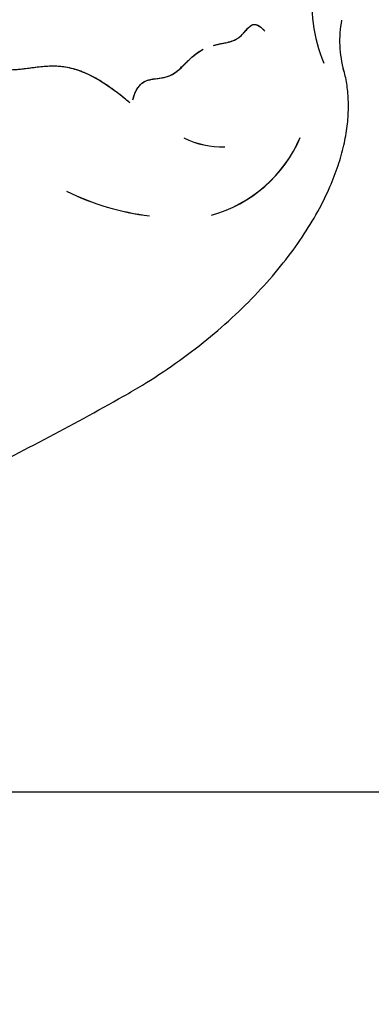
# Model space of a CAD drawing. Units: millimetres. Extents: x 0 to 410, y 0 to 287.
# Drawn here: x 112 to 128, y 0 to 44 of the extents above; entities that cross this region are included whole.
import ezdxf
from ezdxf import colors
from ezdxf.entities.mleader import LeaderData, LeaderLine
from ezdxf.lldxf.tags import DXFTag
from ezdxf.math import Vec2, Vec3

# ---------------------------------------------------------------- set-up
doc = ezdxf.new("R2010")
doc.units = ezdxf.units.MM
for name, color, linetype in [('Default', 7, 'Continuous'), ('Predeterminado', 7, 'Continuous'), ('SPROP60_00', 7, 'Continuous')]:
    doc.layers.add(name, color=color, linetype=linetype)
tags = doc.linetypes.add('HIDDEN2', pattern=[4.7625, 3.175, -1.5875]).pattern_tags.tags
tags[6:7] = [DXFTag(74, 4), DXFTag(75, 0), DXFTag(340, '0'), DXFTag(46, 0.0), DXFTag(50, 0.0), DXFTag(44, 0.0), DXFTag(45, 0.0)]
tags[4:5] = [DXFTag(74, 4), DXFTag(75, 0), DXFTag(340, '0'), DXFTag(46, 0.0), DXFTag(50, 0.0), DXFTag(44, 0.0), DXFTag(45, 0.0)]

# ---------------------------------------------------------------- blocks, each defined once
blk = doc.blocks.new('SE10')
at = {"layer": 'SPROP60_00', "color": 7, "linetype": 'HIDDEN2'}
for centre, radius, start, end in [((131.431, 45.013), 6.512, 170.7164, 203.3752), ((131.416, 45.003), 6.495, 170.6199, 203.3468), ((131.111, 43.426), 4.951, 169.0348, 195.884), ((118.756, 41.464), 6.116, 285.5581, 337.0407), ((118.7, 41.527), 6.192, 285.8965, 336.7022), ((120.876, 42.487), 3.839, 243.3785, 271.8046), ((120.894, 42.572), 3.923, 243.6904, 271.4928), ((118.961, 46.945), 11.483, 243.6978, 263.228), ((119.039, 47.205), 11.751, 243.9224, 263.0034), ((51.078, 142.491), 132.339, 296.07327, 299.59279)]:
    blk.add_arc(centre, radius, start, end, dxfattribs=at)
for points, knots in [([(120.478, 43.223), (120.552, 43.244), (120.624, 43.261), (120.898, 43.321), (121.073, 43.351), (121.52, 43.474), (121.694, 43.617), (122.118, 44.088), (122.277, 44.442), (122.797, 43.868)], [0, 0, 0, 0, 0.045257, 0.045257, 0.181649, 0.181649, 0.454432, 0.454432, 1, 1, 1, 1]), ([(120.478, 43.223), (120.503, 43.229), (120.555, 43.243), (120.636, 43.263), (120.718, 43.281), (120.798, 43.298), (120.876, 43.314), (120.956, 43.331), (121.056, 43.352), (121.162, 43.377), (121.265, 43.405), (121.345, 43.431), (121.439, 43.47), (121.553, 43.53), (121.684, 43.625), (121.775, 43.709), (121.834, 43.773), (121.875, 43.819), (121.942, 43.893), (122.027, 43.986), (122.113, 44.074), (122.175, 44.126), (122.216, 44.15), (122.242, 44.16), (122.267, 44.167), (122.293, 44.171), (122.318, 44.173), (122.344, 44.172), (122.37, 44.169), (122.397, 44.164), (122.424, 44.156), (122.452, 44.145), (122.48, 44.132), (122.509, 44.117), (122.539, 44.099), (122.569, 44.079), (122.6, 44.056), (122.631, 44.031), (122.663, 44.003), (122.696, 43.973), (122.729, 43.94), (122.763, 43.905), (122.786, 43.88), (122.797, 43.868)], [0, 0, 0, 0, 0.023633, 0.050306, 0.080052, 0.104464, 0.130658, 0.158653, 0.186424, 0.234006, 0.271316, 0.298288, 0.323606, 0.378837, 0.435681, 0.494372, 0.509361, 0.52636, 0.558895, 0.61643, 0.664079, 0.702134, 0.71773, 0.727786, 0.741406, 0.753589, 0.76588, 0.778311, 0.790917, 0.803727, 0.816771, 0.830077, 0.843671, 0.857576, 0.871816, 0.886412, 0.901382, 0.916746, 0.93252, 0.948718, 0.965356, 0.982446, 1, 1, 1, 1]), ([(116.846, 40.776), (116.871, 40.858), (116.919, 41.011), (117.015, 41.218), (117.127, 41.389), (117.256, 41.523), (117.386, 41.612), (117.526, 41.66), (117.682, 41.692), (117.888, 41.726), (118.105, 41.752), (118.312, 41.789), (118.488, 41.846), (118.65, 41.922), (118.797, 42.015), (118.941, 42.144), (119.09, 42.295), (119.253, 42.452), (119.402, 42.595), (119.537, 42.719), (119.661, 42.822), (119.781, 42.912), (119.899, 42.988), (119.978, 43.029), (120.016, 43.049)], [0, 0, 0, 0, 0.060126, 0.113181, 0.160235, 0.202831, 0.243052, 0.269415, 0.307543, 0.35784, 0.420508, 0.467854, 0.51299, 0.556362, 0.598486, 0.63994, 0.696321, 0.751545, 0.805689, 0.848481, 0.889055, 0.927648, 0.964529, 1, 1, 1, 1]), ([(116.846, 40.776), (117.129, 41.772), (117.629, 41.69), (118.373, 41.791), (118.628, 41.876), (119.221, 42.387), (119.567, 42.831), (120.016, 43.049)], [0, 0, 0, 0, 0.5, 0.5, 0.75, 0.75, 1, 1, 1, 1]), ([(116.713, 40.639), (116.63, 40.709), (116.466, 40.848), (116.14, 41.107), (115.738, 41.404), (115.253, 41.712), (114.708, 41.994), (114.075, 42.216), (113.504, 42.291), (113.047, 42.284), (112.724, 42.261), (112.396, 42.221), (112.082, 42.178), (111.777, 42.142), (111.459, 42.117), (111.158, 42.108), (110.968, 42.122), (110.875, 42.129)], [0, 0, 0, 0, 0.050532, 0.099744, 0.195093, 0.286048, 0.372963, 0.488973, 0.607459, 0.646013, 0.705596, 0.759735, 0.801344, 0.85442, 0.905093, 0.95352, 1, 1, 1, 1]), ([(116.713, 40.639), (116.334, 40.963), (115.982, 41.231), (115.656, 41.448), (115.33, 41.666), (115.031, 41.834), (114.758, 41.956), (114.484, 42.079), (114.235, 42.159), (114, 42.209), (113.766, 42.26), (113.548, 42.281), (113.335, 42.285), (113.123, 42.29), (112.916, 42.277), (112.713, 42.257), (112.509, 42.236), (112.308, 42.208), (112.106, 42.182), (111.905, 42.156), (111.704, 42.132), (111.499, 42.119), (111.295, 42.107), (111.088, 42.107), (110.876, 42.129)], [0, 0, 0, 0, 0.125034, 0.125034, 0.125034, 0.250068, 0.250068, 0.250068, 0.375103, 0.375103, 0.375103, 0.500137, 0.500137, 0.500137, 0.625171, 0.625171, 0.625171, 0.750205, 0.750205, 0.750205, 0.87524, 0.87524, 0.87524, 1, 1, 1, 1]), ([(116.434, 27.41), (116.746, 27.591), (117.493, 28.025), (118.788, 28.881), (120.177, 29.936), (121.464, 31.057), (122.613, 32.211), (123.618, 33.38), (124.471, 34.545), (125.174, 35.692), (125.71, 36.773), (126.098, 37.777), (126.357, 38.694), (126.512, 39.562), (126.57, 40.38), (126.539, 41.129), (126.449, 41.738), (126.361, 42.05), (126.327, 42.172)], [0, 0, 0, 0, 0.053341, 0.150159, 0.24573, 0.337935, 0.425759, 0.508442, 0.58549, 0.656677, 0.722047, 0.775663, 0.824744, 0.869672, 0.910884, 0.948732, 0.983018, 1, 1, 1, 1])]:
    blk.add_open_spline(points, degree=3, knots=knots, dxfattribs=at)
blk = doc.blocks.new('_DOT')
at = {"color": 0}
blk.add_line((0, 0), (-1, 0), dxfattribs=at)
at = {"color": 0, "const_width": 0.333}
blk.add_lwpolyline([(-0.1665, 0, 1), (0.1665, 0, 1)], format="xyb", close=True, dxfattribs=at)
blk = doc.blocks.new('SE13')
at = {"layer": 'Default', "color": 7, "linetype": 'Continuous'}
blk.add_line((9.916, 9.583), (409.916, 9.583), dxfattribs=at)

msp = doc.modelspace()

# ---------------------------------------------------------------- block references
at = {"layer": 'Default'}
msp.add_blockref('SE13', (0, 0), dxfattribs=at)
at = {"layer": 'Predeterminado'}
msp.add_blockref('SE10', (0, 0), dxfattribs=at)

# ---------------------------------------------------------------- leaders
at = {"layer": 'Predeterminado', "color": 7, "linetype": 'Continuous'}
ml = msp.add_multileader_mtext('Standard', dxfattribs=at)
ml.set_content('\\pxsm0.9;{\\fArial|c0|p34;\\W1.;KIT COLA SDRIVE TECHNO. SP60\\P}', color=256)
ml.set_leader_properties(linetype='ByLayer')
ml.set_arrow_properties(name='DOT')
ml.build(insert=Vec2(0, 0))
ml.multileader.update_dxf_attribs({"leader_type": 0, "dogleg_length": 0, "arrow_head_size": 3.2})
ctx = ml.context
ctx.base_point, ctx.arrow_head_size, ctx.landing_gap_size = Vec3(293.066, 45.869), 3.2, 1.4
notes = []
notes.append((ctx, [(0, (0, 0, 0), (0, 0), (1, 0), 1, [])]))
ctx.mtext.insert = Vec3(295.066, 45.869)
ml = msp.add_multileader_mtext('Standard', dxfattribs=at)
ml.set_content('\\pxsm0.9;{\\fArial|c0|p34;\\W1.;KIT S-DRIVE TECHNO. SP60\\P}', color=256)
ml.set_leader_properties(linetype='ByLayer')
ml.set_arrow_properties(name='DOT')
ml.build(insert=Vec2(0, 0))
ml.multileader.update_dxf_attribs({"leader_type": 0, "dogleg_length": 0, "arrow_head_size": 3.2})
ctx = ml.context
ctx.base_point, ctx.arrow_head_size, ctx.landing_gap_size = Vec3(292.861, 38.779), 3.2, 1.4
notes.append((ctx, [(0, (0, 0, 0), (0, 0), (1, 0), 1, [])]))
ctx.mtext.insert = Vec3(294.861, 38.779)
ml = msp.add_multileader_mtext('Standard', dxfattribs=at)
ml.set_content('\\pxsm0.9;{\\fArial|c0|p34;\\W1.;./.\\P}', color=256)
ml.set_leader_properties(linetype='ByLayer')
ml.set_arrow_properties(name='DOT')
ml.build(insert=Vec2(0, 0))
ml.multileader.update_dxf_attribs({"leader_type": 0, "dogleg_length": 0, "arrow_head_size": 1.6})
ctx = ml.context
ctx.base_point, ctx.char_height, ctx.arrow_head_size, ctx.landing_gap_size = Vec3(398.641, 29.905), 2, 1.6, 0.7
notes.append((ctx, [(0, (0, 0, 0), (0, 0), (1, 0), 1, [])]))
ctx.mtext.insert = Vec3(400.641, 29.905)
ml = msp.add_multileader_mtext('Standard', dxfattribs=at)
ml.set_content('\\pxsm0.9;{\\fArial|c0|p34;\\W1.;31/01/2014\\P}', color=256)
ml.set_leader_properties(linetype='ByLayer')
ml.set_arrow_properties(name='DOT')
ml.build(insert=Vec2(0, 0))
ml.multileader.update_dxf_attribs({"leader_type": 0, "dogleg_length": 0, "arrow_head_size": 1.6})
ctx = ml.context
ctx.base_point, ctx.char_height, ctx.arrow_head_size, ctx.landing_gap_size = Vec3(356.316, 22.636), 2, 1.6, 0.7
notes.append((ctx, [(0, (0, 0, 0), (0, 0), (1, 0), 1, [])]))
ctx.mtext.insert = Vec3(358.316, 22.636)
ml = msp.add_multileader_mtext('Standard', dxfattribs=at)
ml.set_content('\\pxsm0.9;{\\fArial|c0|p34;\\W1.;17732100T\\P}', color=256)
ml.set_leader_properties(linetype='ByLayer')
ml.set_arrow_properties(name='DOT')
ml.build(insert=Vec2(0, 0))
ml.multileader.update_dxf_attribs({"leader_type": 0, "dogleg_length": 0, "arrow_head_size": 3.6})
ctx = ml.context
ctx.base_point, ctx.char_height, ctx.arrow_head_size, ctx.landing_gap_size = Vec3(350.349, 16.999), 4.5, 3.6, 1.575
notes.append((ctx, [(0, (0, 0, 0), (0, 0), (1, 0), 1, [])]))
ctx.mtext.insert = Vec3(352.349, 16.999)
for ctx, leaders in notes:
    for number, flags, end, landing, length, lines in leaders:
        leader = LeaderData()
        leader.index, (leader.has_last_leader_line, leader.has_dogleg_vector, leader.attachment_direction) = number, flags
        leader.last_leader_point, leader.dogleg_vector, leader.dogleg_length = Vec3(end), Vec3(landing), length
        for number, points, colour, breaks in lines:
            line = LeaderLine()
            line.index, line.vertices, line.color, line.breaks = number, Vec3.list(points), colors.encode_raw_color(colour), breaks
            leader.lines.append(line)
        ctx.leaders.append(leader)

doc.saveas('drawing.dxf')
